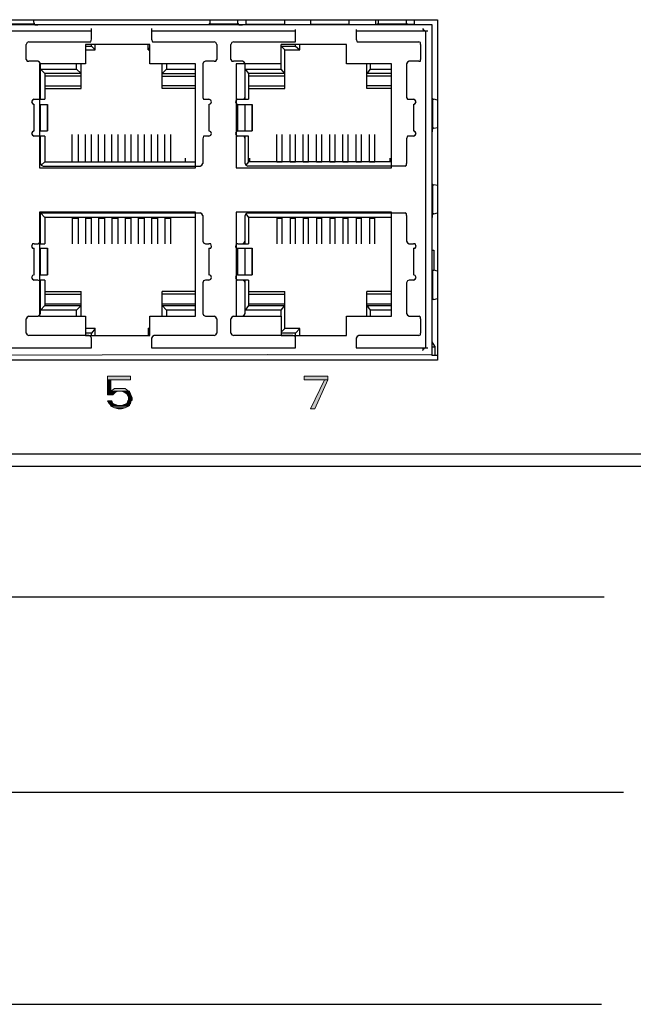
# Model space of a CAD drawing. Units: inches. Extents: x 2.6 to 15.8, y 1.6 to 10.5.
# Drawn here: x 7.1 to 8.2, y 6.8 to 8.6 of the extents above; entities that cross this region are included whole.
import ezdxf

# ---------------------------------------------------------------- set-up
doc = ezdxf.new("R2010")
doc.units = ezdxf.units.IN
doc.header["$MEASUREMENT"] = 0
doc.layers.add('Layer 1', color=7, linetype='Continuous')

msp = doc.modelspace()

# ---------------------------------------------------------------- hatches: boundary and pattern name
at = {"layer": 'Layer 1', "true_color": 0xffffff}
for points in [[(6.2917, 8.0072), (6.2917, 8.0039), (7.85, 8.0072)], [(6.2917, 8.0039), (7.85, 8.0072), (7.85, 8.0039)], [(7.2367, 7.9656), (7.2367, 7.9589), (7.28, 7.9589)], [(7.2367, 7.9656), (7.28, 7.9656), (7.28, 7.9589)], [(7.2367, 7.9589), (7.2367, 7.9422), (7.2433, 7.9422)], [(7.2367, 7.9589), (7.2433, 7.9589), (7.2433, 7.9422)], [(7.6083, 7.9656), (7.6083, 7.9589), (7.6533, 7.9589)], [(7.6083, 7.9656), (7.6533, 7.9656), (7.6533, 7.9589)], [(7.6467, 7.9589), (7.62, 7.9039), (7.6283, 7.9039)], [(7.6467, 7.9589), (7.6533, 7.9589), (7.6283, 7.9039)], [(7.2367, 7.9422), (7.2367, 7.9372), (7.2433, 7.9372)], [(7.2367, 7.9422), (7.2433, 7.9422), (7.2433, 7.9372)], [(7.25, 7.9422), (7.2433, 7.9372), (7.2767, 7.9372)], [(7.25, 7.9422), (7.27, 7.9422), (7.2767, 7.9372)], [(7.2367, 7.9372), (7.2367, 7.9356), (7.2517, 7.9356)], [(7.2367, 7.9372), (7.2567, 7.9372), (7.2517, 7.9356)], [(7.2367, 7.9356), (7.2367, 7.9306), (7.2467, 7.9306)], [(7.2367, 7.9356), (7.2517, 7.9356), (7.2467, 7.9306)], [(7.2633, 7.9372), (7.2683, 7.9356), (7.2783, 7.9356)], [(7.2633, 7.9372), (7.2783, 7.9372), (7.2783, 7.9356)], [(7.2683, 7.9356), (7.2733, 7.9322), (7.28, 7.9322)], [(7.2683, 7.9356), (7.2783, 7.9356), (7.28, 7.9322)], [(7.2733, 7.9322), (7.275, 7.9289), (7.2817, 7.9289)], [(7.2733, 7.9322), (7.28, 7.9322), (7.2817, 7.9289)], [(7.275, 7.9289), (7.2767, 7.9256), (7.2833, 7.9256)], [(7.275, 7.9289), (7.2817, 7.9289), (7.2833, 7.9256)], [(7.2767, 7.9256), (7.2767, 7.9222), (7.2833, 7.9222)], [(7.2767, 7.9256), (7.2833, 7.9256), (7.2833, 7.9222)], [(7.2767, 7.9222), (7.2767, 7.9206), (7.2833, 7.9206)], [(7.2767, 7.9222), (7.2833, 7.9222), (7.2833, 7.9206)], [(7.2367, 7.9189), (7.24, 7.9139), (7.2467, 7.9139)], [(7.2367, 7.9189), (7.245, 7.9189), (7.2467, 7.9139)], [(7.24, 7.9139), (7.2417, 7.9122), (7.2517, 7.9122)], [(7.24, 7.9139), (7.2467, 7.9139), (7.2517, 7.9122)], [(7.2417, 7.9122), (7.2433, 7.9106), (7.2567, 7.9106)], [(7.2417, 7.9122), (7.2517, 7.9122), (7.2567, 7.9106)], [(7.2433, 7.9106), (7.2433, 7.9089), (7.2767, 7.9089)], [(7.2433, 7.9106), (7.2783, 7.9106), (7.2767, 7.9089)], [(7.2433, 7.9089), (7.25, 7.9056), (7.27, 7.9056)], [(7.2433, 7.9089), (7.2767, 7.9089), (7.27, 7.9056)], [(7.25, 7.9056), (7.2567, 7.9039), (7.2633, 7.9039)], [(7.25, 7.9056), (7.27, 7.9056), (7.2633, 7.9039)], [(7.2683, 7.9122), (7.2633, 7.9106), (7.2783, 7.9106)], [(7.2733, 7.9139), (7.2683, 7.9122), (7.2783, 7.9122)], [(7.2683, 7.9122), (7.2783, 7.9122), (7.2783, 7.9106)], [(7.275, 7.9189), (7.2733, 7.9139), (7.28, 7.9139)], [(7.2733, 7.9139), (7.28, 7.9139), (7.2783, 7.9122)], [(7.2767, 7.9206), (7.275, 7.9189), (7.2817, 7.9189)], [(7.275, 7.9189), (7.2817, 7.9189), (7.28, 7.9139)], [(7.2767, 7.9206), (7.2833, 7.9206), (7.2817, 7.9189)]]:
    msp.add_hatch(color=7, dxfattribs=at).paths.add_polyline_path(points)
h = msp.add_hatch(color=7, dxfattribs=at)
edge = h.paths.add_edge_path()
edge.add_spline(control_points=[(7.2367, 7.9372), (7.2367, 7.9372), (7.2783, 7.9372), (7.2783, 7.9372), (7.2783, 7.9372), (7.2367, 7.9372), (7.2367, 7.9372)], knot_values=[0, 0, 0, 0, 1, 1, 1, 2, 2, 2, 2], degree=3, periodic=1)
h = msp.add_hatch(color=7, dxfattribs=at)
edge = h.paths.add_edge_path()
edge.add_spline(control_points=[(7.2767, 7.9256), (7.2767, 7.9256), (7.2833, 7.9256), (7.2833, 7.9256), (7.2833, 7.9256), (7.2767, 7.9256), (7.2767, 7.9256)], knot_values=[0, 0, 0, 0, 1, 1, 1, 2, 2, 2, 2], degree=3, periodic=1)
h = msp.add_hatch(color=7, dxfattribs=at)
edge = h.paths.add_edge_path()
edge.add_spline(control_points=[(7.2767, 7.9256), (7.2767, 7.9256), (7.2833, 7.9256), (7.2833, 7.9256), (7.2833, 7.9256), (7.2767, 7.9256), (7.2767, 7.9256)], knot_values=[0, 0, 0, 0, 1, 1, 1, 2, 2, 2, 2], degree=3, periodic=1)

# ---------------------------------------------------------------- linework, layer by layer
at = {"layer": 'Layer 1', "color": 7, "lineweight": 25, "true_color": 0xffffff}
for points in [[(6.2817, 8.6389), (7.86, 8.6389)], [(7.85, 8.6289), (6.2917, 8.6289)], [(7.0983, 8.6306), (7.0433, 8.6306)], [(7.0983, 8.6322), (7.0967, 8.6389)], [(7.0983, 8.6322), (7.0983, 8.6306)], [(7.0983, 8.6306), (7.1, 8.6289), (7.105, 8.6289)], [(7.4283, 8.6306), (7.4283, 8.6289), (7.4217, 8.6289)], [(7.4283, 8.6306), (7.43, 8.6306), (7.43, 8.6322)], [(7.485, 8.6306), (7.4283, 8.6306)], [(7.43, 8.6389), (7.43, 8.6322)], [(7.4833, 8.6322), (7.4833, 8.6389)], [(7.4833, 8.6322), (7.4833, 8.6306), (7.485, 8.6306)], [(7.485, 8.6306), (7.485, 8.6289), (7.4917, 8.6289)], [(7.4983, 8.6389), (7.4983, 8.6306)], [(7.4983, 8.6306), (7.5717, 8.6306)], [(7.5717, 8.6306), (7.5717, 8.6389)], [(7.62, 8.6389), (7.62, 8.6306)], [(7.62, 8.6306), (7.6933, 8.6306)], [(7.6933, 8.6306), (7.6933, 8.6389)], [(7.7433, 8.6389), (7.7433, 8.6306)], [(7.7433, 8.6306), (7.7467, 8.6306)], [(7.7467, 8.6306), (7.7483, 8.6306), (7.7483, 8.6322)], [(7.8033, 8.6306), (7.7467, 8.6306)], [(7.7483, 8.6389), (7.7483, 8.6322)], [(7.8017, 8.6322), (7.8017, 8.6389)], [(7.8017, 8.6322), (7.8017, 8.6306), (7.8033, 8.6306)], [(7.8033, 8.6306), (7.8167, 8.6306)], [(7.8167, 8.6306), (7.8167, 8.6389)], [(7.85, 8.0056), (7.85, 8.6289)], [(7.86, 8.6389), (7.86, 7.9956)], [(7.2067, 8.6172), (6.935, 8.6172)], [(7.2067, 8.6022), (7.2067, 8.6222)], [(7.32, 8.6222), (7.32, 8.6022)], [(7.5917, 8.6172), (7.32, 8.6172)], [(7.5917, 8.6022), (7.5917, 8.6206)], [(7.7067, 8.6206), (7.7067, 8.6022)], [(7.8417, 8.6172), (7.7067, 8.6172)], [(7.8317, 8.6222), (7.8333, 8.6206), (7.835, 8.6189), (7.8367, 8.6172)], [(7.8367, 8.6172), (7.8383, 8.6172)], [(7.8383, 8.0189), (7.8383, 8.6172)], [(7.0883, 8.5972), (7.085, 8.5956), (7.0833, 8.5922)], [(7.0833, 8.5639), (7.0833, 8.5922)], [(7.0883, 8.5972), (7.2017, 8.5972)], [(7.195, 8.5922), (7.195, 8.5556)], [(7.3167, 8.5922), (7.195, 8.5922)], [(7.2017, 8.5972), (7.205, 8.5972), (7.2067, 8.6022)], [(7.2067, 8.5889), (7.2067, 8.5922)], [(7.2133, 8.5822), (7.2133, 8.5922)], [(7.3133, 8.5822), (7.3133, 8.5922)], [(7.3167, 8.5556), (7.3167, 8.5922)], [(7.32, 8.6022), (7.3217, 8.5972), (7.325, 8.5972)], [(7.325, 8.5972), (7.4383, 8.5972)], [(7.4433, 8.5922), (7.4417, 8.5956), (7.4383, 8.5972)], [(7.4433, 8.5922), (7.4433, 8.5639)], [(7.475, 8.5972), (7.4717, 8.5956), (7.47, 8.5922)], [(7.47, 8.5639), (7.47, 8.5922)], [(7.475, 8.5972), (7.5867, 8.5972)], [(7.565, 8.5456), (7.565, 8.5922)], [(7.6883, 8.5922), (7.565, 8.5922)], [(7.5867, 8.5972), (7.5917, 8.5972), (7.5917, 8.6022)], [(7.5917, 8.5889), (7.5917, 8.5922)], [(7.6, 8.5822), (7.6, 8.5922)], [(7.6883, 8.5556), (7.6883, 8.5922)], [(7.7067, 8.6022), (7.7083, 8.5972), (7.7117, 8.5972)], [(7.7117, 8.5972), (7.825, 8.5972)], [(7.8283, 8.5922), (7.8283, 8.5956), (7.825, 8.5972)], [(7.8283, 8.5922), (7.8283, 8.5639)], [(7.195, 8.5889), (7.2067, 8.5889)], [(7.195, 8.5822), (7.2133, 8.5822)], [(7.2133, 8.5822), (7.2067, 8.5889)], [(7.3133, 8.5822), (7.3167, 8.5856)], [(7.3133, 8.5822), (7.3167, 8.5822)], [(7.5717, 8.5822), (7.565, 8.5889)], [(7.565, 8.5889), (7.5917, 8.5889)], [(7.5717, 8.5089), (7.5717, 8.5822)], [(7.5717, 8.5822), (7.6, 8.5822)], [(7.5917, 8.5889), (7.6, 8.5822)], [(7.0833, 8.5639), (7.085, 8.5606), (7.0883, 8.5606)], [(7.105, 8.5606), (7.0883, 8.5606)], [(7.11, 8.5556), (7.1083, 8.5589), (7.105, 8.5606)], [(7.1083, 8.5556), (7.1083, 8.3589)], [(7.195, 8.5556), (7.1083, 8.5556)], [(7.11, 8.4889), (7.11, 8.5556)], [(7.1783, 8.5456), (7.1783, 8.5556)], [(7.1867, 8.5089), (7.1867, 8.5556)], [(7.4033, 8.5556), (7.3167, 8.5556)], [(7.34, 8.5089), (7.34, 8.5556)], [(7.3483, 8.5556), (7.3483, 8.5456)], [(7.4033, 8.3589), (7.4033, 8.5556)], [(7.4217, 8.5606), (7.4183, 8.5589), (7.4167, 8.5556)], [(7.4167, 8.5556), (7.4167, 8.4922)], [(7.4383, 8.5606), (7.4217, 8.5606)], [(7.4383, 8.5606), (7.4417, 8.5606), (7.4433, 8.5639)], [(7.47, 8.5639), (7.4717, 8.5606), (7.475, 8.5606)], [(7.4917, 8.5606), (7.475, 8.5606)], [(7.48, 8.5556), (7.48, 8.3589)], [(7.565, 8.5556), (7.48, 8.5556)], [(7.4967, 8.5556), (7.495, 8.5589), (7.4917, 8.5606)], [(7.4967, 8.4889), (7.4967, 8.5556)], [(7.7733, 8.5556), (7.6883, 8.5556)], [(7.7267, 8.5089), (7.7267, 8.5556)], [(7.7333, 8.5556), (7.7333, 8.5456)], [(7.7733, 8.3589), (7.7733, 8.5556)], [(7.8067, 8.5606), (7.8033, 8.5589), (7.8017, 8.5556)], [(7.8017, 8.5556), (7.8017, 8.4922)], [(7.825, 8.5606), (7.8067, 8.5606)], [(7.825, 8.5606), (7.8283, 8.5606), (7.8283, 8.5639)], [(7.11, 8.5456), (7.1183, 8.5372)], [(7.11, 8.5456), (7.1783, 8.5456)], [(7.1183, 8.5372), (7.1183, 8.4889)], [(7.1867, 8.5372), (7.1183, 8.5372)], [(7.1867, 8.5372), (7.1783, 8.5456)], [(7.3483, 8.5456), (7.34, 8.5372)], [(7.34, 8.5372), (7.4033, 8.5372)], [(7.3483, 8.5456), (7.4033, 8.5456)], [(7.4967, 8.5456), (7.5033, 8.5372)], [(7.4967, 8.5456), (7.565, 8.5456)], [(7.5033, 8.5372), (7.5033, 8.4889)], [(7.5717, 8.5372), (7.5033, 8.5372)], [(7.5717, 8.5372), (7.565, 8.5456)], [(7.7333, 8.5456), (7.7267, 8.5372)], [(7.7733, 8.5372), (7.7267, 8.5372)], [(7.7333, 8.5456), (7.7733, 8.5456)], [(7.1867, 8.5322), (7.1183, 8.5322)], [(7.34, 8.5322), (7.4033, 8.5322)], [(7.5717, 8.5322), (7.5033, 8.5322)], [(7.7733, 8.5322), (7.7267, 8.5322)], [(7.1183, 8.5139), (7.1867, 8.5139)], [(7.1183, 8.5089), (7.1867, 8.5089)], [(7.4033, 8.5139), (7.34, 8.5139)], [(7.4033, 8.5089), (7.34, 8.5089)], [(7.5033, 8.5139), (7.5717, 8.5139)], [(7.5033, 8.5089), (7.5717, 8.5089)], [(7.7733, 8.5139), (7.7267, 8.5139)], [(7.7733, 8.5089), (7.7267, 8.5089)], [(7.0983, 8.4889), (7.095, 8.4872), (7.0933, 8.4839), (7.095, 8.4806), (7.0983, 8.4789)], [(7.0983, 8.4889), (7.105, 8.4889)], [(7.105, 8.4889), (7.1083, 8.4889), (7.11, 8.4922)], [(7.1083, 8.4889), (7.1183, 8.4889)], [(7.4167, 8.4922), (7.4183, 8.4889), (7.4217, 8.4889)], [(7.4217, 8.4889), (7.4283, 8.4889)], [(7.4283, 8.4789), (7.4317, 8.4806), (7.4333, 8.4839), (7.4317, 8.4872), (7.4283, 8.4889)], [(7.4833, 8.4889), (7.48, 8.4872), (7.4783, 8.4839), (7.48, 8.4806), (7.4833, 8.4789)], [(7.4833, 8.4889), (7.5033, 8.4889)], [(7.4917, 8.4889), (7.495, 8.4889), (7.4967, 8.4922)], [(7.8017, 8.4922), (7.8033, 8.4889), (7.8067, 8.4889)], [(7.8067, 8.4889), (7.815, 8.4889)], [(7.815, 8.4789), (7.8183, 8.4806), (7.82, 8.4839), (7.8183, 8.4872), (7.815, 8.4889)], [(7.8517, 8.4889), (7.85, 8.4906), (7.85, 8.4972)], [(7.8517, 8.4339), (7.8517, 8.4889)], [(7.8517, 8.4889), (7.8533, 8.4889)], [(7.86, 8.4872), (7.8533, 8.4889)], [(7.0983, 8.4289), (7.0983, 8.4789)], [(7.1083, 8.4789), (7.1233, 8.4789)], [(7.11, 8.4289), (7.11, 8.4789)], [(7.4283, 8.4789), (7.4283, 8.4289)], [(7.4833, 8.4289), (7.4833, 8.4789)], [(7.4833, 8.4789), (7.51, 8.4789)], [(7.4967, 8.4289), (7.4967, 8.4789)], [(7.815, 8.4789), (7.815, 8.4289)], [(7.0983, 8.4289), (7.095, 8.4272), (7.0933, 8.4239), (7.095, 8.4206), (7.0983, 8.4189)], [(7.1083, 8.4289), (7.1233, 8.4289)], [(7.4283, 8.4189), (7.4317, 8.4206), (7.4333, 8.4239), (7.4317, 8.4272), (7.4283, 8.4289)], [(7.4833, 8.4289), (7.48, 8.4272), (7.4783, 8.4239), (7.48, 8.4206), (7.4833, 8.4189)], [(7.4833, 8.4289), (7.51, 8.4289)], [(7.815, 8.4189), (7.8183, 8.4206), (7.82, 8.4239), (7.8183, 8.4272), (7.815, 8.4289)], [(7.8517, 8.4339), (7.85, 8.4322), (7.85, 8.4272)], [(7.8533, 8.4339), (7.8517, 8.4339)], [(7.8533, 8.4339), (7.86, 8.4356)], [(7.105, 8.4189), (7.0983, 8.4189)], [(7.11, 8.4139), (7.1083, 8.4189), (7.105, 8.4189)], [(7.1183, 8.4189), (7.1083, 8.4189)], [(7.11, 8.3672), (7.11, 8.4189)], [(7.1183, 8.4189), (7.1183, 8.3706)], [(7.17, 8.3706), (7.17, 8.4222)], [(7.1817, 8.3706), (7.1817, 8.4222)], [(7.195, 8.3706), (7.195, 8.4222)], [(7.2067, 8.3706), (7.2067, 8.4222)], [(7.22, 8.3706), (7.22, 8.4222)], [(7.2317, 8.3706), (7.2317, 8.4222)], [(7.245, 8.3706), (7.245, 8.4222)], [(7.2567, 8.3706), (7.2567, 8.4222)], [(7.27, 8.3706), (7.27, 8.4222)], [(7.2817, 8.3706), (7.2817, 8.4222)], [(7.295, 8.3706), (7.295, 8.4222)], [(7.3067, 8.3706), (7.3067, 8.4222)], [(7.32, 8.3706), (7.32, 8.4222)], [(7.3317, 8.3706), (7.3317, 8.4222)], [(7.345, 8.3706), (7.345, 8.4222)], [(7.3567, 8.3706), (7.3567, 8.4222)], [(7.4217, 8.4189), (7.4183, 8.4189), (7.4167, 8.4139)], [(7.4167, 8.4139), (7.4167, 8.3672)], [(7.4283, 8.4189), (7.4217, 8.4189)], [(7.5033, 8.4189), (7.4833, 8.4189)], [(7.4967, 8.4139), (7.495, 8.4189), (7.4917, 8.4189)], [(7.4967, 8.3672), (7.4967, 8.4189)], [(7.5033, 8.3706), (7.5033, 8.4189)], [(7.5567, 8.3706), (7.5567, 8.4222)], [(7.5667, 8.3706), (7.5667, 8.4222)], [(7.5817, 8.3706), (7.5817, 8.4222)], [(7.5917, 8.3706), (7.5917, 8.4222)], [(7.6067, 8.3706), (7.6067, 8.4222)], [(7.6167, 8.3706), (7.6167, 8.4222)], [(7.6317, 8.3706), (7.6317, 8.4222)], [(7.6417, 8.3706), (7.6417, 8.4222)], [(7.6567, 8.3706), (7.6567, 8.4222)], [(7.6667, 8.3706), (7.6667, 8.4222)], [(7.6817, 8.3706), (7.6817, 8.4222)], [(7.6917, 8.3706), (7.6917, 8.4222)], [(7.7067, 8.3706), (7.7067, 8.4222)], [(7.7167, 8.3706), (7.7167, 8.4222)], [(7.7317, 8.3706), (7.7317, 8.4222)], [(7.7417, 8.3706), (7.7417, 8.4222)], [(7.8067, 8.4189), (7.8033, 8.4189), (7.8017, 8.4139)], [(7.8017, 8.4139), (7.8017, 8.3672)], [(7.815, 8.4189), (7.8067, 8.4189)], [(7.1183, 8.3706), (7.1117, 8.3639)], [(7.1183, 8.3772), (7.1183, 8.3706)], [(7.1183, 8.3706), (7.4033, 8.3706)], [(7.17, 8.3706), (7.1817, 8.3706)], [(7.195, 8.3706), (7.2067, 8.3706)], [(7.22, 8.3706), (7.2317, 8.3706)], [(7.245, 8.3706), (7.2567, 8.3706)], [(7.27, 8.3706), (7.2817, 8.3706)], [(7.295, 8.3706), (7.3067, 8.3706)], [(7.32, 8.3706), (7.3317, 8.3706)], [(7.345, 8.3706), (7.3567, 8.3706)], [(7.3833, 8.3772), (7.3833, 8.3706)], [(7.5033, 8.3706), (7.4983, 8.3639)], [(7.7733, 8.3706), (7.5033, 8.3706)], [(7.505, 8.3772), (7.505, 8.3706)], [(7.5567, 8.3706), (7.5667, 8.3706)], [(7.5817, 8.3706), (7.5917, 8.3706)], [(7.6067, 8.3706), (7.6167, 8.3706)], [(7.6317, 8.3706), (7.6417, 8.3706)], [(7.6567, 8.3706), (7.6667, 8.3706)], [(7.6817, 8.3706), (7.6917, 8.3706)], [(7.7067, 8.3706), (7.7167, 8.3706)], [(7.7317, 8.3706), (7.7417, 8.3706)], [(7.77, 8.3772), (7.77, 8.3706)], [(7.1083, 8.3589), (7.4033, 8.3589)], [(7.11, 8.3672), (7.1117, 8.3639), (7.115, 8.3622)], [(7.115, 8.3622), (7.4117, 8.3622)], [(7.4117, 8.3622), (7.415, 8.3639), (7.4167, 8.3672)], [(7.48, 8.3589), (7.7733, 8.3589)], [(7.4967, 8.3672), (7.4983, 8.3639), (7.5017, 8.3622)], [(7.7983, 8.3622), (7.5017, 8.3622)], [(7.7983, 8.3622), (7.8017, 8.3639), (7.8017, 8.3672)], [(7.8517, 8.3272), (7.85, 8.3289), (7.85, 8.3356)], [(7.8517, 8.2722), (7.8517, 8.3272)], [(7.8517, 8.3272), (7.8533, 8.3272)], [(7.86, 8.3256), (7.8533, 8.3272)], [(7.1083, 8.2756), (7.1083, 8.0789)], [(7.4033, 8.2756), (7.1083, 8.2756)], [(7.4033, 8.0789), (7.4033, 8.2756)], [(7.48, 8.2756), (7.48, 8.0789)], [(7.7733, 8.2756), (7.48, 8.2756)], [(7.7733, 8.0789), (7.7733, 8.2756)], [(7.11, 8.2156), (7.11, 8.2739)], [(7.11, 8.2739), (7.1183, 8.2656)], [(7.11, 8.2739), (7.4117, 8.2739)], [(7.1183, 8.2656), (7.1183, 8.2156)], [(7.4033, 8.2656), (7.1183, 8.2656)], [(7.17, 8.2656), (7.17, 8.2156)], [(7.17, 8.2639), (7.1817, 8.2639)], [(7.1817, 8.2156), (7.1817, 8.2656)], [(7.195, 8.2656), (7.195, 8.2156)], [(7.195, 8.2639), (7.2067, 8.2639)], [(7.2067, 8.2156), (7.2067, 8.2656)], [(7.22, 8.2656), (7.22, 8.2156)], [(7.22, 8.2639), (7.2317, 8.2639)], [(7.2317, 8.2156), (7.2317, 8.2656)], [(7.245, 8.2656), (7.245, 8.2156)], [(7.245, 8.2639), (7.2567, 8.2639)], [(7.2567, 8.2156), (7.2567, 8.2656)], [(7.27, 8.2656), (7.27, 8.2156)], [(7.27, 8.2639), (7.2817, 8.2639)], [(7.2817, 8.2156), (7.2817, 8.2656)], [(7.295, 8.2656), (7.295, 8.2156)], [(7.295, 8.2639), (7.3067, 8.2639)], [(7.3067, 8.2156), (7.3067, 8.2656)], [(7.32, 8.2656), (7.32, 8.2156)], [(7.32, 8.2639), (7.3317, 8.2639)], [(7.3317, 8.2156), (7.3317, 8.2656)], [(7.345, 8.2656), (7.345, 8.2156)], [(7.345, 8.2639), (7.3567, 8.2639)], [(7.3567, 8.2156), (7.3567, 8.2656)], [(7.4167, 8.2689), (7.415, 8.2722), (7.4117, 8.2739)], [(7.4167, 8.2689), (7.4167, 8.2206)], [(7.5017, 8.2739), (7.4983, 8.2722), (7.4967, 8.2689)], [(7.4967, 8.2156), (7.4967, 8.2689)], [(7.4983, 8.2722), (7.5033, 8.2656)], [(7.5017, 8.2739), (7.7983, 8.2739)], [(7.5033, 8.2656), (7.5033, 8.2156)], [(7.7733, 8.2656), (7.5033, 8.2656)], [(7.5567, 8.2656), (7.5567, 8.2156)], [(7.5567, 8.2639), (7.5667, 8.2639)], [(7.5667, 8.2156), (7.5667, 8.2656)], [(7.5817, 8.2656), (7.5817, 8.2156)], [(7.5817, 8.2639), (7.5917, 8.2639)], [(7.5917, 8.2156), (7.5917, 8.2656)], [(7.6067, 8.2656), (7.6067, 8.2156)], [(7.6067, 8.2639), (7.6167, 8.2639)], [(7.6167, 8.2156), (7.6167, 8.2656)], [(7.6317, 8.2656), (7.6317, 8.2156)], [(7.6317, 8.2639), (7.6417, 8.2639)], [(7.6417, 8.2156), (7.6417, 8.2656)], [(7.6567, 8.2656), (7.6567, 8.2156)], [(7.6567, 8.2639), (7.6667, 8.2639)], [(7.6667, 8.2156), (7.6667, 8.2656)], [(7.6817, 8.2656), (7.6817, 8.2156)], [(7.6817, 8.2639), (7.6917, 8.2639)], [(7.6917, 8.2156), (7.6917, 8.2656)], [(7.7067, 8.2656), (7.7067, 8.2156)], [(7.7067, 8.2639), (7.7167, 8.2639)], [(7.7167, 8.2156), (7.7167, 8.2656)], [(7.7317, 8.2656), (7.7317, 8.2156)], [(7.7317, 8.2639), (7.7417, 8.2639)], [(7.7417, 8.2156), (7.7417, 8.2656)], [(7.8017, 8.2689), (7.8017, 8.2722), (7.7983, 8.2739)], [(7.8017, 8.2689), (7.8017, 8.2206)], [(7.8517, 8.2722), (7.85, 8.2706), (7.85, 8.2656)], [(7.8533, 8.2722), (7.8517, 8.2722)], [(7.8533, 8.2722), (7.86, 8.2739)], [(7.105, 8.2156), (7.1083, 8.2172), (7.11, 8.2206)], [(7.4167, 8.2206), (7.4183, 8.2172), (7.4217, 8.2156)], [(7.4917, 8.2156), (7.495, 8.2172), (7.4967, 8.2206)], [(7.8017, 8.2206), (7.8033, 8.2172), (7.8067, 8.2156)], [(7.0983, 8.2156), (7.095, 8.2156), (7.0933, 8.2106), (7.095, 8.2072), (7.0983, 8.2072)], [(7.0983, 8.2156), (7.105, 8.2156)], [(7.0983, 8.1572), (7.0983, 8.2072)], [(7.1083, 8.2156), (7.1183, 8.2156)], [(7.1083, 8.2072), (7.1233, 8.2072)], [(7.11, 8.1572), (7.11, 8.2072)], [(7.1233, 8.1572), (7.1233, 8.2072)], [(7.1233, 8.2072), (7.1233, 8.1572)], [(7.4217, 8.2156), (7.4283, 8.2156)], [(7.4283, 8.2072), (7.4317, 8.2072), (7.4333, 8.2106), (7.4317, 8.2156), (7.4283, 8.2156)], [(7.4283, 8.2072), (7.4283, 8.1572)], [(7.4833, 8.2156), (7.48, 8.2156), (7.4783, 8.2106), (7.48, 8.2072), (7.4833, 8.2072)], [(7.4833, 8.2156), (7.5033, 8.2156)], [(7.4833, 8.1572), (7.4833, 8.2072)], [(7.4833, 8.2072), (7.51, 8.2072)], [(7.4967, 8.1572), (7.4967, 8.2072)], [(7.51, 8.1572), (7.51, 8.2072)], [(7.51, 8.2072), (7.51, 8.1572)], [(7.8067, 8.2156), (7.815, 8.2156)], [(7.815, 8.2072), (7.8183, 8.2072), (7.82, 8.2106), (7.8183, 8.2156), (7.815, 8.2156)], [(7.815, 8.2072), (7.815, 8.1572)], [(7.85, 8.2039), (7.8533, 8.2039)], [(7.8533, 8.2039), (7.8533, 8.1656)], [(7.8517, 8.1106), (7.8517, 8.1656)], [(7.8517, 8.1656), (7.8533, 8.1656)], [(7.86, 8.1639), (7.8533, 8.1656)], [(7.0983, 8.1572), (7.095, 8.1556), (7.0933, 8.1522), (7.095, 8.1489), (7.0983, 8.1472)], [(7.105, 8.1472), (7.0983, 8.1472)], [(7.11, 8.1422), (7.1083, 8.1456), (7.105, 8.1472)], [(7.1083, 8.1572), (7.1233, 8.1572)], [(7.1183, 8.1472), (7.1083, 8.1472)], [(7.11, 8.0839), (7.11, 8.1472)], [(7.1183, 8.1472), (7.1183, 8.0989)], [(7.4217, 8.1472), (7.4183, 8.1456), (7.4167, 8.1422)], [(7.4283, 8.1472), (7.4217, 8.1472)], [(7.4283, 8.1472), (7.4317, 8.1489), (7.4333, 8.1522), (7.4317, 8.1556), (7.4283, 8.1572)], [(7.4833, 8.1572), (7.48, 8.1556), (7.4783, 8.1522), (7.48, 8.1489), (7.4833, 8.1472)], [(7.4833, 8.1572), (7.51, 8.1572)], [(7.5033, 8.1472), (7.4833, 8.1472)], [(7.4967, 8.1422), (7.495, 8.1456), (7.4917, 8.1472)], [(7.4967, 8.0839), (7.4967, 8.1472)], [(7.5033, 8.1472), (7.5033, 8.0989)], [(7.8067, 8.1472), (7.8033, 8.1456), (7.8017, 8.1422)], [(7.815, 8.1472), (7.8067, 8.1472)], [(7.815, 8.1472), (7.8183, 8.1489), (7.82, 8.1522), (7.8183, 8.1556), (7.815, 8.1572)], [(7.4167, 8.1422), (7.4167, 8.0839)], [(7.8017, 8.1422), (7.8017, 8.0839)], [(7.1183, 8.1256), (7.1867, 8.1256)], [(7.1183, 8.1206), (7.1867, 8.1206)], [(7.1867, 8.0789), (7.1867, 8.1256)], [(7.34, 8.0789), (7.34, 8.1256)], [(7.4033, 8.1256), (7.34, 8.1256)], [(7.4033, 8.1206), (7.34, 8.1206)], [(7.5033, 8.1256), (7.5717, 8.1256)], [(7.5033, 8.1206), (7.5717, 8.1206)], [(7.5717, 8.0556), (7.5717, 8.1256)], [(7.7267, 8.0789), (7.7267, 8.1256)], [(7.7733, 8.1256), (7.7267, 8.1256)], [(7.7733, 8.1206), (7.7267, 8.1206)], [(7.8533, 8.1106), (7.8517, 8.1106)], [(7.8533, 8.1106), (7.86, 8.1122)], [(7.1183, 8.0989), (7.11, 8.0906)], [(7.1783, 8.0906), (7.11, 8.0906)], [(7.1183, 8.1022), (7.1867, 8.1022)], [(7.1183, 8.0989), (7.1867, 8.0989)], [(7.1783, 8.0906), (7.1867, 8.0989)], [(7.1783, 8.0789), (7.1783, 8.0906)], [(7.34, 8.1022), (7.4033, 8.1022)], [(7.34, 8.0989), (7.3483, 8.0906)], [(7.34, 8.0989), (7.4033, 8.0989)], [(7.3483, 8.0906), (7.3483, 8.0789)], [(7.4033, 8.0906), (7.3483, 8.0906)], [(7.5033, 8.0989), (7.4967, 8.0906)], [(7.565, 8.0906), (7.4967, 8.0906)], [(7.5033, 8.1022), (7.5717, 8.1022)], [(7.5033, 8.0989), (7.5717, 8.0989)], [(7.565, 8.0906), (7.5717, 8.0989)], [(7.565, 8.0789), (7.565, 8.0906)], [(7.7267, 8.1022), (7.7733, 8.1022)], [(7.7267, 8.0989), (7.7333, 8.0906)], [(7.7267, 8.0989), (7.7733, 8.0989)], [(7.7333, 8.0906), (7.7333, 8.0789)], [(7.7733, 8.0906), (7.7333, 8.0906)], [(7.0883, 8.0789), (7.085, 8.0772), (7.0833, 8.0739)], [(7.0833, 8.0472), (7.0833, 8.0739)], [(7.0883, 8.0789), (7.105, 8.0789)], [(7.105, 8.0789), (7.1083, 8.0806), (7.11, 8.0839)], [(7.1083, 8.0789), (7.195, 8.0789)], [(7.195, 8.0789), (7.195, 8.0422)], [(7.3167, 8.0422), (7.3167, 8.0789)], [(7.3167, 8.0789), (7.4033, 8.0789)], [(7.4167, 8.0839), (7.4183, 8.0806), (7.4217, 8.0789)], [(7.4217, 8.0789), (7.4383, 8.0789)], [(7.4433, 8.0739), (7.4417, 8.0772), (7.4383, 8.0789)], [(7.4433, 8.0739), (7.4433, 8.0472)], [(7.475, 8.0789), (7.4717, 8.0772), (7.47, 8.0739)], [(7.47, 8.0472), (7.47, 8.0739)], [(7.475, 8.0789), (7.4917, 8.0789)], [(7.48, 8.0789), (7.565, 8.0789)], [(7.4917, 8.0789), (7.495, 8.0806), (7.4967, 8.0839)], [(7.565, 8.0789), (7.565, 8.0422)], [(7.6883, 8.0422), (7.6883, 8.0789)], [(7.6883, 8.0789), (7.7733, 8.0789)], [(7.8017, 8.0839), (7.8033, 8.0806), (7.8067, 8.0789)], [(7.8067, 8.0789), (7.825, 8.0789)], [(7.8283, 8.0739), (7.8283, 8.0772), (7.825, 8.0789)], [(7.8283, 8.0739), (7.8283, 8.0472)], [(7.2133, 8.0556), (7.195, 8.0556)], [(7.2133, 8.0556), (7.2067, 8.0472)], [(7.2133, 8.0422), (7.2133, 8.0556)], [(7.3133, 8.0556), (7.3133, 8.0422)], [(7.3167, 8.0506), (7.3133, 8.0556)], [(7.3167, 8.0556), (7.3133, 8.0556)], [(7.5717, 8.0556), (7.565, 8.0489)], [(7.6, 8.0556), (7.5717, 8.0556)], [(7.6, 8.0556), (7.5917, 8.0472)], [(7.6, 8.0422), (7.6, 8.0556)], [(7.0833, 8.0472), (7.085, 8.0439), (7.0883, 8.0422)], [(7.2017, 8.0422), (7.0883, 8.0422)], [(7.2067, 8.0472), (7.195, 8.0472)], [(7.195, 8.0422), (7.3167, 8.0422)], [(7.2067, 8.0372), (7.205, 8.0406), (7.2017, 8.0422)], [(7.2067, 8.0422), (7.2067, 8.0472)], [(7.2067, 8.0189), (7.2067, 8.0372)], [(7.325, 8.0422), (7.3217, 8.0406), (7.32, 8.0372)], [(7.32, 8.0372), (7.32, 8.0189)], [(7.4383, 8.0422), (7.325, 8.0422)], [(7.4383, 8.0422), (7.4417, 8.0439), (7.4433, 8.0472)], [(7.47, 8.0472), (7.4717, 8.0439), (7.475, 8.0422)], [(7.5867, 8.0422), (7.475, 8.0422)], [(7.5917, 8.0472), (7.565, 8.0472)], [(7.565, 8.0422), (7.6883, 8.0422)], [(7.5917, 8.0372), (7.5917, 8.0406), (7.5867, 8.0422)], [(7.5917, 8.0422), (7.5917, 8.0472)], [(7.5917, 8.0189), (7.5917, 8.0372)], [(7.7117, 8.0422), (7.7083, 8.0406), (7.7067, 8.0372)], [(7.7067, 8.0372), (7.7067, 8.0189)], [(7.825, 8.0422), (7.7117, 8.0422)], [(7.825, 8.0422), (7.8283, 8.0439), (7.8283, 8.0472)], [(6.935, 8.0189), (7.2067, 8.0189)], [(7.32, 8.0189), (7.5917, 8.0189)], [(7.7067, 8.0189), (7.8417, 8.0189)], [(7.8317, 8.0139), (7.8333, 8.0156), (7.8333, 8.0172), (7.835, 8.0172), (7.835, 8.0189), (7.8367, 8.0189)], [(7.8383, 8.0189), (7.8367, 8.0189)], [(7.855, 8.0222), (7.85, 8.0306)], [(7.855, 8.0206), (7.85, 8.0206)], [(7.855, 8.0222), (7.855, 8.0056)], [(7.85, 8.0056), (7.86, 8.0056)], [(7.86, 7.9956), (6.2817, 7.9956)], [(3.1683, 7.8189), (13.885, 7.8189)], [(2.7467, 7.7956), (14.3067, 7.7956)], [(2.9583, 7.5489), (8.175, 7.5489)], [(2.8617, 7.18), (8.2117, 7.18)], [(2.7017, 6.7794), (8.17, 6.7794)]]:
    msp.add_lwpolyline(points, dxfattribs=at)
at = {"layer": 'Layer 1', "lineweight": 0}
for points in [[(6.2917, 8.0072), (6.2917, 8.0039), (7.85, 8.0072)], [(6.2917, 8.0039), (7.85, 8.0072), (7.85, 8.0039)], [(7.2367, 7.9656), (7.2367, 7.9589), (7.28, 7.9589)], [(7.2367, 7.9656), (7.28, 7.9656), (7.28, 7.9589)], [(7.2367, 7.9589), (7.2367, 7.9422), (7.2433, 7.9422)], [(7.2367, 7.9589), (7.2433, 7.9589), (7.2433, 7.9422)], [(7.6083, 7.9656), (7.6083, 7.9589), (7.6533, 7.9589)], [(7.6083, 7.9656), (7.6533, 7.9656), (7.6533, 7.9589)], [(7.6467, 7.9589), (7.62, 7.9039), (7.6283, 7.9039)], [(7.6467, 7.9589), (7.6533, 7.9589), (7.6283, 7.9039)], [(7.2367, 7.9422), (7.2367, 7.9372), (7.2433, 7.9372)], [(7.2367, 7.9422), (7.2433, 7.9422), (7.2433, 7.9372)], [(7.25, 7.9422), (7.2433, 7.9372), (7.2767, 7.9372)], [(7.2567, 7.9422), (7.25, 7.9422), (7.27, 7.9422)], [(7.25, 7.9422), (7.27, 7.9422), (7.2767, 7.9372)], [(7.2567, 7.9422), (7.27, 7.9422)], [(7.2367, 7.9372), (7.2783, 7.9372)], [(7.2367, 7.9372), (7.2367, 7.9356), (7.2517, 7.9356)], [(7.2367, 7.9372), (7.2567, 7.9372), (7.2517, 7.9356)], [(7.2367, 7.9356), (7.2367, 7.9306), (7.2467, 7.9306)], [(7.2367, 7.9356), (7.2517, 7.9356), (7.2467, 7.9306)], [(7.2633, 7.9372), (7.2683, 7.9356), (7.2783, 7.9356)], [(7.2633, 7.9372), (7.2783, 7.9372), (7.2783, 7.9356)], [(7.2683, 7.9356), (7.2733, 7.9322), (7.28, 7.9322)], [(7.2683, 7.9356), (7.2783, 7.9356), (7.28, 7.9322)], [(7.2733, 7.9322), (7.275, 7.9289), (7.2817, 7.9289)], [(7.2733, 7.9322), (7.28, 7.9322), (7.2817, 7.9289)], [(7.275, 7.9289), (7.2767, 7.9256), (7.2833, 7.9256)], [(7.275, 7.9289), (7.2817, 7.9289), (7.2833, 7.9256)], [(7.2767, 7.9256), (7.2767, 7.9222), (7.2833, 7.9222)], [(7.2767, 7.9256), (7.2833, 7.9256), (7.2833, 7.9222)], [(7.2767, 7.9222), (7.2767, 7.9206), (7.2833, 7.9206)], [(7.2767, 7.9222), (7.2833, 7.9222), (7.2833, 7.9206)], [(7.2367, 7.9189), (7.24, 7.9139), (7.2467, 7.9139)], [(7.2367, 7.9189), (7.245, 7.9189), (7.2467, 7.9139)], [(7.24, 7.9139), (7.2417, 7.9122), (7.2517, 7.9122)], [(7.24, 7.9139), (7.2467, 7.9139), (7.2517, 7.9122)], [(7.2417, 7.9122), (7.2433, 7.9106), (7.2567, 7.9106)], [(7.2417, 7.9122), (7.2517, 7.9122), (7.2567, 7.9106)], [(7.2433, 7.9106), (7.2433, 7.9089), (7.2767, 7.9089)], [(7.2433, 7.9106), (7.2783, 7.9106), (7.2767, 7.9089)], [(7.2433, 7.9089), (7.25, 7.9056), (7.27, 7.9056)], [(7.2433, 7.9089), (7.2767, 7.9089), (7.27, 7.9056)], [(7.25, 7.9056), (7.2567, 7.9039), (7.2633, 7.9039)], [(7.25, 7.9056), (7.27, 7.9056), (7.2633, 7.9039)], [(7.2683, 7.9122), (7.2633, 7.9106), (7.2783, 7.9106)], [(7.2733, 7.9139), (7.2683, 7.9122), (7.2783, 7.9122)], [(7.2683, 7.9122), (7.2783, 7.9122), (7.2783, 7.9106)], [(7.275, 7.9189), (7.2733, 7.9139), (7.28, 7.9139)], [(7.2733, 7.9139), (7.28, 7.9139), (7.2783, 7.9122)], [(7.2767, 7.9206), (7.275, 7.9189), (7.2817, 7.9189)], [(7.275, 7.9189), (7.2817, 7.9189), (7.28, 7.9139)], [(7.2767, 7.9206), (7.2833, 7.9206), (7.2817, 7.9189)]]:
    msp.add_lwpolyline(points, dxfattribs=at)
at = {"layer": 'Layer 1', "color": 7, "lineweight": 25, "true_color": 0xffffff}
for points in [[(7.1233, 8.4289), (7.1233, 8.4289), (7.1233, 8.4789), (7.1233, 8.4789), (7.1233, 8.4789), (7.1233, 8.4289), (7.1233, 8.4289)], [(7.51, 8.4289), (7.51, 8.4289), (7.51, 8.4789), (7.51, 8.4789), (7.51, 8.4789), (7.51, 8.4289), (7.51, 8.4289)]]:
    msp.add_open_spline(points, degree=3, knots=[0, 0, 0, 0, 1, 1, 1, 2, 2, 2, 2], dxfattribs=at)
at = {"layer": 'Layer 1', "lineweight": 0}
for points in [[(7.2367, 7.9372), (7.2367, 7.9372), (7.2783, 7.9372), (7.2783, 7.9372), (7.2783, 7.9372), (7.2367, 7.9372), (7.2367, 7.9372)], [(7.2767, 7.9256), (7.2767, 7.9256), (7.2833, 7.9256), (7.2833, 7.9256), (7.2833, 7.9256), (7.2767, 7.9256), (7.2767, 7.9256)], [(7.2767, 7.9256), (7.2767, 7.9256), (7.2833, 7.9256), (7.2833, 7.9256), (7.2833, 7.9256), (7.2767, 7.9256), (7.2767, 7.9256)]]:
    msp.add_open_spline(points, degree=3, knots=[0, 0, 0, 0, 1, 1, 1, 2, 2, 2, 2], dxfattribs=at)

doc.saveas('drawing.dxf')
